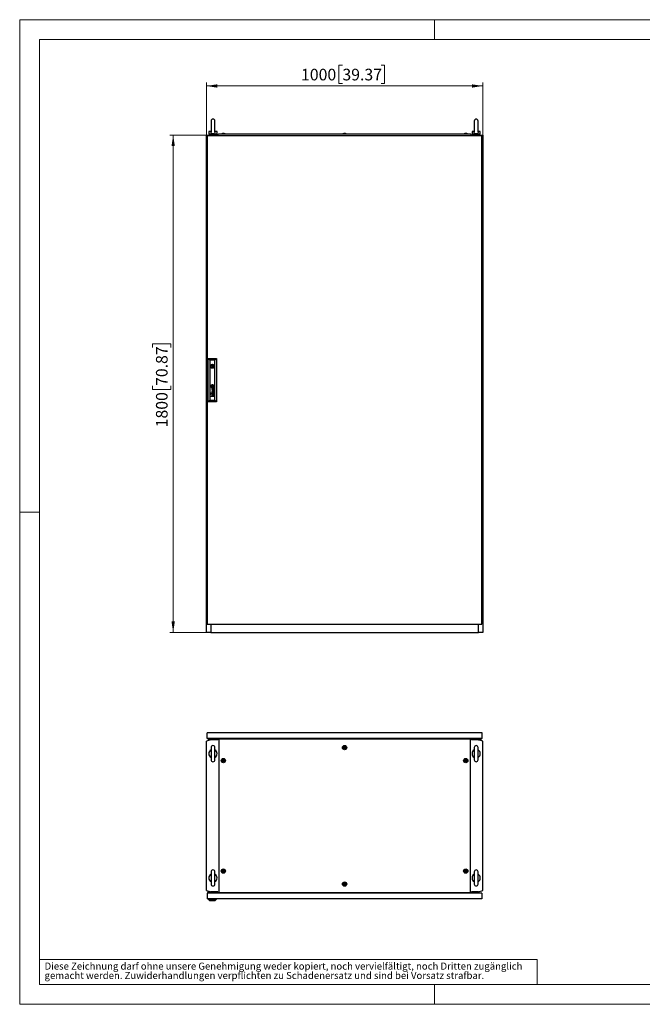
# Model space of a CAD drawing. Units: millimetres. Extents: x 0 to 420, y 0 to 297.
# Drawn here: x 0 to 188, y 0 to 297 of the extents above; entities that cross this region are included whole.
import ezdxf

# ---------------------------------------------------------------- set-up
doc = ezdxf.new("R2010")
doc.units = ezdxf.units.MM
doc.styles.add('SLDTEXTSTYLE0', font='GOTHIC.TTF', dxfattribs={"width": 0.913})
doc.dimstyles.new('SLDDIMSTYLE0', dxfattribs={"dimtxt": 3.5, "dimasz": 3.302, "dimexe": 0, "dimexo": 0.0625, "dimgap": 0.875, "dimtad": 1, "dimlfac": 12, "dimrnd": 1e-09, "dimzin": 12, "dimdsep": 46, "dimtxsty": 'SLDTEXTSTYLE0', "dimsah": 1, "dimcen": 0.09, "dimadec": 0, "dimazin": 3, "dimtfac": 1, "dimtofl": 0, "dimtmove": 0, "dimatfit": 3, "dimfxl": 1, "dimfrac": 2, "dimtolj": 1, "dimtzin": 12, "dimarcsym": 0})

# ---------------------------------------------------------------- blocks, each defined once
blk = doc.blocks.new('SW_NOTE_0_2')
at = {"color": 0, "linetype": 'Continuous', "lineweight": 0, "attachment_point": 1, "style": 'SLDTEXTSTYLE0'}
for s, insert, char_height in [('gemacht werden. Zuwiderhandlungen verpflichten zu Schadenersatz und sind bei Vorsatz strafbar.', (0, -0.12), 2.1167), ('Diese Zeichnung darf ohne unsere Genehmigung weder kopiert, noch vervielfältigt, noch Dritten zugänglich', (0, 2.7), 2.11667)]:
    blk.add_mtext(s, dxfattribs=dict(at, insert=insert, char_height=char_height))
blk = doc.blocks.new('_D')
at = {"color": 7, "linetype": 'Continuous', "lineweight": 0}
for p, q in [((56.26, 262.17), (45.26, 262.17)), ((46.26, 112.17), (46.26, 262.17)), ((40, 198.16), (40, 199.23)), ((40, 199.23), (45.55, 199.23)), ((45.55, 199.23), (45.55, 198.16)), ((40, 186.53), (40, 185.46)), ((40, 185.46), (45.55, 185.46)), ((45.55, 185.46), (45.55, 186.53)), ((56.26, 112.17), (45.26, 112.17))]:
    blk.add_line(p, q, dxfattribs=at)
at = {"color": 7, "linetype": 'Continuous', "lineweight": 18}
for points in [[(46.26, 262.17), (45.76, 258.87), (46.77, 258.87)], [(46.26, 112.17), (46.77, 115.48), (45.76, 115.48)]]:
    blk.add_solid(points, dxfattribs=at)
at = {"color": 7, "linetype": 'Continuous', "lineweight": 18, "char_height": 3.5, "attachment_point": 1, "rotation": 90, "style": 'SLDTEXTSTYLE0'}
for s, insert in [('70.87', (41.08, 186.53)), ('1800', (41.08, 174.05))]:
    blk.add_mtext(s, dxfattribs=dict(at, insert=insert))
blk = doc.blocks.new('_D_1')
at = {"color": 7, "linetype": 'Continuous', "lineweight": 0}
for p, q in [((97.28, 283.27), (96.22, 283.27)), ((96.22, 283.27), (96.22, 277.72)), ((108.92, 283.27), (109.99, 283.27)), ((109.99, 283.27), (109.99, 277.72)), ((56.26, 262.17), (56.26, 278.01)), ((56.26, 277.01), (139.6, 277.01)), ((96.22, 277.72), (97.28, 277.72)), ((109.99, 277.72), (108.92, 277.72)), ((139.6, 262.17), (139.6, 278.01))]:
    blk.add_line(p, q, dxfattribs=at)
at = {"color": 7, "linetype": 'Continuous', "lineweight": 18}
for points in [[(56.26, 277.01), (59.57, 276.5), (59.57, 277.51)], [(139.6, 277.01), (136.3, 277.51), (136.3, 276.5)]]:
    blk.add_solid(points, dxfattribs=at)
at = {"color": 7, "linetype": 'Continuous', "lineweight": 18, "char_height": 3.5, "attachment_point": 1, "style": 'SLDTEXTSTYLE0'}
for s, insert in [('1000', (84.81, 282.19)), ('39.37', (97.28, 282.19))]:
    blk.add_mtext(s, dxfattribs=dict(at, insert=insert))

msp = doc.modelspace()

# ---------------------------------------------------------------- linework, layer by layer
at = {"color": 7, "linetype": 'Continuous', "lineweight": 18}
for p, q in [((0, 0), (0, 297)), ((0, 297), (420, 297)), ((125, 291), (125, 297)), ((6, 291), (414, 291)), ((6, 291), (6, 6)), ((6, 148.5), (0, 148.5)), ((6, 13.5), (156, 13.5)), ((156, 13.5), (156, 6)), ((6, 6), (414, 6)), ((125, 0), (125, 6)), ((0, 0), (420, 0))]:
    msp.add_line(p, q, dxfattribs=at)
at = {"color": 7, "linetype": 'Continuous', "lineweight": 25}
for p, q in [((57.68085, 266.42247), (57.68085, 263.13305)), ((58.84752, 263.13572), (58.84752, 266.42247)), ((137.01418, 266.42247), (137.01418, 263.13305)), ((138.18085, 263.13572), (138.18085, 266.42247)), ((56.26418, 112.1733), (56.26418, 262.1733)), ((56.26418, 262.1733), (57.59752, 262.1733)), ((139.34752, 261.9233), (56.51418, 261.9233)), ((56.51418, 261.9233), (56.51418, 114.6733)), ((57.01418, 263.25663), (57.01418, 262.4233)), ((57.68909, 263.25663), (57.01418, 263.25663)), ((59.51418, 262.4233), (57.01418, 262.4233)), ((57.26418, 262.4233), (57.26418, 262.1733)), ((57.59752, 262.1733), (57.59752, 261.9233)), ((59.68248, 262.1733), (57.59752, 262.1733)), ((59.51418, 263.25663), (58.83928, 263.25663)), ((59.26418, 262.1733), (59.26418, 262.4233)), ((59.51418, 262.4233), (59.51418, 263.25663)), ((59.99714, 262.5483), (59.64752, 262.13163)), ((59.64752, 262.1108), (59.64752, 262.13163)), ((59.64752, 262.1108), (59.72252, 262.1108)), ((59.72252, 262.1108), (59.72252, 261.9233)), ((59.99714, 262.5483), (135.86456, 262.5483)), ((61.12251, 262.63163), (60.88918, 262.5483)), ((61.65585, 262.63163), (61.12251, 262.63163)), ((61.88918, 262.5483), (61.65585, 262.63163)), ((97.66418, 262.63163), (97.43085, 262.5483)), ((98.19751, 262.63163), (97.66418, 262.63163)), ((98.43085, 262.5483), (98.19751, 262.63163)), ((134.20585, 262.63163), (133.97252, 262.5483)), ((134.73918, 262.63163), (134.20585, 262.63163)), ((134.97252, 262.5483), (134.73918, 262.63163)), ((134.73918, 262.63163), (134.73918, 262.63163)), ((136.21418, 262.13163), (135.86456, 262.5483)), ((136.13918, 262.1108), (136.21418, 262.1108)), ((136.13918, 261.9233), (136.13918, 262.1108)), ((138.26418, 262.1733), (136.17922, 262.1733)), ((136.21418, 262.1108), (136.21418, 262.13163)), ((136.34752, 263.25663), (136.34752, 262.4233)), ((137.02242, 263.25663), (136.34752, 263.25663)), ((138.84752, 262.4233), (136.34752, 262.4233)), ((136.59752, 262.4233), (136.59752, 262.1733)), ((138.84752, 263.25663), (138.17261, 263.25663)), ((138.26418, 261.9233), (138.26418, 262.1733)), ((138.26418, 262.1733), (139.59752, 262.1733)), ((138.59752, 262.1733), (138.59752, 262.4233)), ((138.84752, 262.4233), (138.84752, 263.25663)), ((139.34752, 114.6733), (139.34752, 261.9233)), ((139.59752, 262.1733), (139.59752, 112.1733)), ((56.81418, 181.75663), (56.81418, 194.83997)), ((56.81418, 194.83997), (57.31437, 194.33978)), ((56.81418, 194.83997), (59.34752, 194.83997)), ((57.31437, 194.33978), (57.31437, 182.25682)), ((58.84733, 194.33978), (57.31437, 194.33978)), ((58.84733, 194.33978), (59.34752, 194.83997)), ((58.84733, 182.25682), (58.84733, 194.33978)), ((59.34752, 194.83997), (59.34752, 181.75663)), ((57.68337, 192.58997), (57.48975, 192.58997)), ((57.48975, 192.33997), (57.68337, 192.33997)), ((58.67194, 192.58997), (58.47832, 192.58997)), ((58.47832, 192.33997), (58.67194, 192.33997)), ((57.74571, 184.33494), (57.65082, 184.33494)), ((57.65082, 184.33494), (57.65082, 184.24241)), ((57.65082, 184.24241), (57.74571, 184.24241)), ((57.74571, 184.14987), (57.65082, 184.14987)), ((57.65082, 184.14987), (57.65082, 184.05734)), ((57.74571, 184.24241), (57.74571, 184.33494)), ((57.74571, 184.05734), (57.74571, 184.14987)), ((58.53592, 185.11219), (57.95144, 185.29379)), ((57.95144, 185.29379), (57.95144, 185.22943)), ((57.95144, 185.22943), (58.44576, 185.08299)), ((58.44576, 185.08299), (57.95144, 184.94002)), ((57.95144, 184.94002), (57.95144, 184.86862)), ((57.95144, 184.86862), (58.44625, 184.71184)), ((58.44625, 184.71184), (57.95144, 184.5733)), ((57.95144, 184.49496), (58.53592, 184.66947)), ((57.95144, 184.5733), (57.95144, 184.49496)), ((57.95472, 186.5501), (57.95472, 186.29687)), ((58.20697, 186.5501), (57.95472, 186.5501)), ((58.20697, 186.29687), (57.95472, 186.29687)), ((58.04205, 184.90033), (58.53592, 185.03845)), ((58.53592, 184.74211), (58.04205, 184.90033)), ((58.25821, 185.78334), (58.12127, 185.78334)), ((58.18452, 185.71541), (58.12947, 185.71541)), ((58.18452, 184.31972), (58.12947, 184.31972)), ((58.13111, 184.38765), (58.25821, 184.38765)), ((58.13768, 185.44715), (58.13768, 185.37695)), ((58.19675, 185.60834), (58.18452, 185.71541)), ((58.19674, 184.21265), (58.18452, 184.31972)), ((58.20697, 186.5501), (58.20697, 186.29687)), ((58.2353, 185.69867), (58.23373, 185.71541)), ((58.23373, 185.71541), (58.33914, 185.71541)), ((58.23387, 184.31972), (58.33914, 184.31972)), ((58.24159, 185.64426), (58.2353, 185.69867)), ((58.24662, 184.21265), (58.2394, 184.26593)), ((58.24661, 185.60834), (58.24159, 185.64426)), ((58.40545, 185.77984), (58.25821, 185.78334)), ((58.25821, 184.38765), (58.25843, 184.38765)), ((58.25843, 184.38765), (58.40592, 184.38415)), ((58.40592, 184.38415), (58.45932, 184.38537)), ((58.40732, 185.77986), (58.46648, 185.78134)), ((58.47027, 184.31968), (58.4885, 184.31904)), ((58.53592, 185.80911), (58.52069, 185.80911)), ((58.53592, 184.41342), (58.52069, 184.41342)), ((58.53592, 185.80911), (58.53592, 185.76109)), ((58.53592, 185.03845), (58.53592, 185.11219)), ((58.53592, 184.66947), (58.53592, 184.74211)), ((58.53592, 184.3654), (58.53592, 184.41342)), ((56.81418, 181.75663), (57.31437, 182.25682)), ((59.34752, 181.75663), (56.81418, 181.75663)), ((57.31437, 182.25682), (58.84733, 182.25682)), ((57.65082, 184.05734), (57.74571, 184.05734)), ((57.65082, 183.45674), (58.01585, 183.45674)), ((57.65082, 183.38764), (57.65082, 183.45674)), ((58.53592, 183.38764), (57.65082, 183.38764)), ((58.13768, 184.05148), (58.13768, 183.98126)), ((58.53592, 183.82218), (58.13942, 183.82218)), ((58.13942, 183.75206), (58.53592, 183.75206)), ((58.14336, 183.45674), (58.53592, 183.45674)), ((58.53592, 183.75206), (58.53592, 183.82218)), ((58.53592, 183.38764), (58.53592, 183.45674)), ((58.84733, 182.25682), (59.34752, 181.75663)), ((56.51418, 114.6733), (139.34752, 114.6733)), ((57.59752, 114.6733), (57.59752, 112.1733)), ((138.26418, 112.1733), (138.26418, 114.6733)), ((57.59752, 112.1733), (56.26418, 112.1733)), ((57.59752, 112.1733), (138.26418, 112.1733)), ((139.59752, 112.1733), (138.26418, 112.1733)), ((139.38918, 81.85454), (56.47252, 81.85454)), ((56.47252, 80.1462), (56.47252, 81.85454)), ((57.99752, 81.93787), (57.76419, 81.85454)), ((58.53085, 81.93787), (57.99752, 81.93787)), ((58.76419, 81.85454), (58.53085, 81.93787)), ((97.66419, 81.93787), (97.43085, 81.85454)), ((98.19752, 81.93787), (97.66419, 81.93787)), ((98.43085, 81.85454), (98.19752, 81.93787)), ((137.33085, 81.93787), (137.09752, 81.85454)), ((137.86418, 81.93787), (137.33085, 81.93787)), ((138.09752, 81.85454), (137.86418, 81.93787)), ((139.38918, 80.1462), (139.38918, 81.85454)), ((57.59752, 79.7712), (56.26418, 79.33798)), ((56.26418, 34.3711), (56.26418, 79.33798)), ((139.38918, 80.1462), (56.47252, 80.1462)), ((56.80585, 80.1462), (56.80585, 79.7712)), ((57.59752, 79.7712), (56.80585, 79.7712)), ((56.97252, 80.1462), (56.97252, 79.93787)), ((57.84752, 79.93787), (56.97252, 79.93787)), ((59.68248, 79.7712), (57.59752, 79.7712)), ((57.68085, 77.43704), (57.68085, 73.77204)), ((57.84752, 80.1462), (57.84752, 79.93787)), ((57.84752, 79.93787), (57.84752, 79.7712)), ((57.84752, 79.93787), (58.68085, 79.93787)), ((58.68085, 79.93787), (58.68085, 80.1462)), ((59.38918, 79.93787), (58.68085, 79.93787)), ((58.68085, 79.7712), (58.68085, 79.93787)), ((58.84752, 73.77204), (58.84752, 77.43704)), ((59.38918, 79.93787), (59.38918, 79.7712)), ((59.43085, 80.1462), (59.43085, 79.7712)), ((59.64752, 79.7712), (59.64752, 79.97954)), ((59.64752, 79.97954), (59.99714, 79.97954)), ((135.86456, 79.97954), (59.99714, 79.97954)), ((59.99714, 79.97954), (59.99714, 33.72954)), ((95.84752, 80.1462), (95.84752, 79.97954)), ((100.01418, 79.97954), (100.01418, 80.1462)), ((135.86456, 33.72954), (135.86456, 79.97954)), ((135.86456, 79.97954), (136.21418, 79.97954)), ((138.26418, 79.7712), (136.17922, 79.7712)), ((136.21418, 79.97954), (136.21418, 79.7712)), ((136.43085, 80.1462), (136.43085, 79.7712)), ((136.47251, 79.93787), (137.18085, 79.93787)), ((136.47251, 79.93787), (136.47251, 79.7712)), ((137.01418, 77.43704), (137.01418, 73.77204)), ((137.18085, 80.1462), (137.18085, 79.93787)), ((137.18085, 79.7712), (137.18085, 79.93787)), ((138.01418, 79.93787), (137.18085, 79.93787)), ((138.01418, 79.93787), (138.01418, 80.1462)), ((138.01418, 79.93787), (138.01418, 79.7712)), ((138.01418, 79.93787), (138.88918, 79.93787)), ((138.18085, 73.77204), (138.18085, 77.43704)), ((138.26418, 79.7712), (139.05585, 79.7712)), ((139.59752, 79.33798), (138.26418, 79.7712)), ((138.88918, 80.1462), (138.88918, 79.93787)), ((139.05585, 80.1462), (139.05585, 79.7712)), ((139.59752, 34.3711), (139.59752, 79.33798)), ((57.68085, 39.93704), (57.68085, 36.27204)), ((58.84752, 36.27204), (58.84752, 39.93704)), ((137.01418, 39.93704), (137.01418, 36.27204)), ((138.18085, 36.27204), (138.18085, 39.93704)), ((56.26418, 34.3711), (57.59752, 33.93787)), ((56.51418, 33.56287), (56.51418, 31.85454)), ((139.34751, 33.56287), (56.51418, 33.56287)), ((56.74752, 34.10454), (57.08457, 34.10454)), ((56.74752, 34.10454), (56.74752, 33.56287)), ((56.94752, 33.85454), (56.94752, 33.56287)), ((56.94752, 33.85454), (57.09335, 33.85454)), ((57.09335, 33.9212), (59.26835, 33.9212)), ((57.09335, 33.58787), (57.09335, 33.9212)), ((57.09335, 33.58787), (57.45168, 33.58787)), ((57.09335, 33.56287), (57.09335, 33.58787)), ((57.45168, 33.7712), (57.45168, 33.56287)), ((58.41002, 33.7712), (57.45168, 33.7712)), ((59.68248, 33.93787), (57.59752, 33.93787)), ((57.93085, 33.92478), (57.92727, 33.9212)), ((57.93085, 33.93787), (57.93085, 33.92478)), ((57.93085, 33.92478), (57.97287, 33.92478)), ((57.97418, 33.93787), (57.97252, 33.9212)), ((58.38918, 33.9212), (58.38752, 33.93787)), ((58.38882, 33.92478), (58.43085, 33.92478)), ((58.41002, 33.56287), (58.41002, 33.7712)), ((58.41002, 33.58787), (59.26835, 33.58787)), ((58.41002, 33.57954), (58.61002, 33.57954)), ((58.43085, 33.92478), (58.43085, 33.93787)), ((58.43443, 33.9212), (58.43085, 33.92478)), ((58.61002, 33.56287), (58.61002, 33.58787)), ((59.26835, 33.58787), (59.26835, 33.9212)), ((59.26835, 33.56287), (59.26835, 33.58787)), ((59.41418, 33.93787), (59.41418, 33.56287)), ((59.43085, 33.56287), (59.43085, 33.93787)), ((59.64752, 33.72954), (59.64752, 33.93787)), ((59.99714, 33.72954), (59.64752, 33.72954)), ((59.99714, 33.72954), (135.86456, 33.72954)), ((136.21418, 33.72954), (135.86456, 33.72954)), ((138.26418, 33.93787), (136.17922, 33.93787)), ((136.21418, 33.93787), (136.21418, 33.72954)), ((136.43085, 33.56287), (136.43085, 33.93787)), ((136.84752, 33.56287), (136.84752, 33.93787)), ((138.18085, 33.56287), (138.18085, 33.93787)), ((138.26418, 33.93787), (139.59752, 34.3711)), ((139.34751, 33.56287), (139.34751, 31.85454)), ((139.34751, 31.85454), (56.51418, 31.85454)), ((56.81418, 31.68787), (56.81418, 31.85454)), ((56.81418, 31.68787), (59.34752, 31.68787)), ((56.81418, 31.68787), (57.31437, 31.22954)), ((58.84733, 31.22954), (57.31437, 31.22954)), ((58.84733, 31.22954), (59.34752, 31.68787)), ((59.34752, 31.68787), (59.34752, 31.85454))]:
    msp.add_line(p, q, dxfattribs=at)
at = {"color": 7, "linetype": 'Continuous', "lineweight": 25, "flags": 128}
for points in [[(58.84534, 263.14692), (58.84734, 263.11067), (58.8301, 262.96073), (58.76279, 262.78844), (58.64314, 262.65059), (58.48685, 262.56219), (58.30073, 262.52368), (58.10683, 262.54192), (57.93032, 262.61792), (57.79357, 262.74631), (57.71194, 262.90935), (57.68165, 263.0907), (57.68378, 263.13818)], [(138.17867, 263.14692), (138.18067, 263.11067), (138.16343, 262.96073), (138.09612, 262.78844), (137.97647, 262.65059), (137.82019, 262.56219), (137.63406, 262.52368), (137.44016, 262.54192), (137.26365, 262.61792), (137.1269, 262.74631), (137.04527, 262.90935), (137.01498, 263.0907), (137.01711, 263.13818)], [(57.89109, 186.44217), (57.89015, 186.44928), (57.88921, 186.4564), (57.88827, 186.46351), (57.88733, 186.47062), (57.88639, 186.47773), (57.88545, 186.48484), (57.88451, 186.49195), (57.88357, 186.49906)], [(98.04752, 77.63994), (98.04007, 77.6423), (98.03102, 77.64212), (98.02057, 77.63998), (97.99143, 77.63044), (97.91295, 77.61882), (97.85078, 77.63712), (97.83737, 77.64091), (97.82575, 77.64249), (97.81622, 77.64094), (97.81056, 77.63715), (97.80614, 77.63111), (97.80267, 77.62313), (97.79268, 77.5782), (97.77541, 77.52762), (97.74024, 77.48736), (97.70632, 77.45625), (97.70115, 77.44925), (97.69813, 77.4424), (97.69767, 77.43561), (97.70148, 77.42595), (97.70951, 77.416), (97.72785, 77.39918), (97.76519, 77.3629), (97.79437, 77.28912), (97.80275, 77.25238), (97.80755, 77.24231), (97.81418, 77.2358), (97.82163, 77.23345), (97.83067, 77.23362), (97.84112, 77.23576), (97.87026, 77.2453), (97.94875, 77.25692), (98.01092, 77.23863), (98.02433, 77.23484), (98.03595, 77.23325), (98.04547, 77.2348), (98.05113, 77.23859), (98.05556, 77.24463), (98.05902, 77.25261), (98.06901, 77.29755), (98.08629, 77.34813), (98.12145, 77.38838), (98.15537, 77.4195), (98.16055, 77.42649), (98.16357, 77.43334), (98.16403, 77.44014), (98.16022, 77.44979), (98.15219, 77.45974), (98.13384, 77.47657), (98.09651, 77.51284), (98.06733, 77.58663), (98.05894, 77.62337), (98.05414, 77.63344), (98.04752, 77.63994)], [(61.50585, 73.72328), (61.4984, 73.72563), (61.48936, 73.72545), (61.47891, 73.72332), (61.44977, 73.71378), (61.37128, 73.70216), (61.30911, 73.72045), (61.2957, 73.72424), (61.28408, 73.72583), (61.27455, 73.72427), (61.2689, 73.72048), (61.26447, 73.71444), (61.261, 73.70647), (61.25102, 73.66153), (61.23374, 73.61095), (61.19857, 73.5707), (61.16465, 73.53958), (61.15948, 73.53259), (61.15646, 73.52574), (61.156, 73.51894), (61.15981, 73.50929), (61.16784, 73.49933), (61.18619, 73.48251), (61.22352, 73.44623), (61.2527, 73.37245), (61.26109, 73.33571), (61.26588, 73.32564), (61.27251, 73.31913), (61.27996, 73.31678), (61.289, 73.31696), (61.29946, 73.31909), (61.3286, 73.32863), (61.40708, 73.34025), (61.46925, 73.32196), (61.48266, 73.31817), (61.49428, 73.31658), (61.50381, 73.31814), (61.50946, 73.32193), (61.51389, 73.32797), (61.51736, 73.33594), (61.52734, 73.38088), (61.54462, 73.43146), (61.57979, 73.47171), (61.61371, 73.50283), (61.61888, 73.50982), (61.6219, 73.51667), (61.62236, 73.52347), (61.61855, 73.53312), (61.61052, 73.54308), (61.59217, 73.5599), (61.55484, 73.59618), (61.52566, 73.66996), (61.51728, 73.7067), (61.51248, 73.71677), (61.50585, 73.72328)], [(134.58918, 73.72328), (134.58174, 73.72563), (134.57269, 73.72545), (134.56224, 73.72332), (134.5331, 73.71378), (134.45461, 73.70216), (134.39244, 73.72045), (134.37903, 73.72424), (134.36741, 73.72583), (134.35788, 73.72427), (134.35223, 73.72048), (134.34781, 73.71444), (134.34433, 73.70647), (134.33435, 73.66153), (134.31708, 73.61095), (134.28191, 73.5707), (134.24798, 73.53958), (134.24281, 73.53259), (134.23979, 73.52574), (134.23934, 73.51894), (134.24314, 73.50929), (134.25117, 73.49933), (134.26952, 73.48251), (134.30685, 73.44623), (134.33603, 73.37245), (134.34442, 73.33571), (134.34922, 73.32564), (134.35585, 73.31913), (134.36329, 73.31678), (134.37233, 73.31696), (134.38279, 73.31909), (134.41193, 73.32863), (134.49042, 73.34025), (134.55259, 73.32196), (134.56599, 73.31817), (134.57762, 73.31658), (134.58714, 73.31814), (134.5928, 73.32193), (134.59722, 73.32797), (134.60069, 73.33594), (134.61068, 73.38088), (134.62795, 73.43146), (134.66312, 73.47171), (134.69705, 73.50283), (134.70222, 73.50982), (134.70524, 73.51667), (134.70569, 73.52347), (134.70188, 73.53312), (134.69386, 73.54308), (134.67551, 73.5599), (134.63818, 73.59618), (134.60899, 73.66996), (134.60061, 73.7067), (134.59581, 73.71677), (134.58918, 73.72328)], [(61.50585, 40.38995), (61.4984, 40.39229), (61.48936, 40.39212), (61.47891, 40.38998), (61.44977, 40.38044), (61.37128, 40.36883), (61.30911, 40.38712), (61.2957, 40.39091), (61.28408, 40.39249), (61.27455, 40.39094), (61.2689, 40.38715), (61.26447, 40.38111), (61.261, 40.37313), (61.25102, 40.3282), (61.23374, 40.27762), (61.19857, 40.23736), (61.16465, 40.20625), (61.15948, 40.19925), (61.15646, 40.1924), (61.156, 40.18561), (61.15981, 40.17595), (61.16784, 40.166), (61.18619, 40.14918), (61.22352, 40.1129), (61.2527, 40.03912), (61.26109, 40.00238), (61.26588, 39.99231), (61.27251, 39.9858), (61.27996, 39.98345), (61.289, 39.98363), (61.29946, 39.98576), (61.3286, 39.9953), (61.40708, 40.00692), (61.46925, 39.98863), (61.48266, 39.98484), (61.49428, 39.98325), (61.50381, 39.9848), (61.50946, 39.98859), (61.51389, 39.99463), (61.51736, 40.00261), (61.52734, 40.04755), (61.54462, 40.09813), (61.57979, 40.13838), (61.61371, 40.1695), (61.61888, 40.17649), (61.6219, 40.18334), (61.62236, 40.19014), (61.61855, 40.19979), (61.61052, 40.20975), (61.59217, 40.22657), (61.55484, 40.26284), (61.52566, 40.33663), (61.51728, 40.37337), (61.51248, 40.38344), (61.50585, 40.38995)], [(134.58918, 40.38994), (134.58174, 40.39229), (134.5727, 40.39212), (134.56224, 40.38998), (134.5331, 40.38044), (134.45461, 40.36882), (134.39245, 40.38711), (134.37903, 40.39091), (134.36741, 40.39249), (134.35788, 40.39094), (134.35223, 40.38715), (134.34781, 40.38111), (134.34434, 40.37313), (134.33435, 40.32819), (134.31708, 40.27762), (134.28191, 40.23736), (134.24799, 40.20625), (134.24281, 40.19925), (134.23979, 40.1924), (134.23934, 40.18561), (134.24315, 40.17595), (134.25117, 40.166), (134.26952, 40.14918), (134.30685, 40.1129), (134.33603, 40.03912), (134.34442, 40.00238), (134.34922, 39.9923), (134.35585, 39.9858), (134.36329, 39.98345), (134.37234, 39.98362), (134.38279, 39.98576), (134.41193, 39.9953), (134.49042, 40.00692), (134.55259, 39.98863), (134.56599, 39.98483), (134.57762, 39.98325), (134.58714, 39.9848), (134.5928, 39.98859), (134.59722, 39.99463), (134.60069, 40.00261), (134.61068, 40.04755), (134.62796, 40.09813), (134.66312, 40.13838), (134.69705, 40.1695), (134.70222, 40.17649), (134.70524, 40.18334), (134.70569, 40.19013), (134.70189, 40.19979), (134.69386, 40.20974), (134.67551, 40.22657), (134.63818, 40.26284), (134.60899, 40.33662), (134.60061, 40.37337), (134.59581, 40.38344), (134.58918, 40.38994)], [(98.04752, 36.47328), (98.04007, 36.47563), (98.03102, 36.47545), (98.02057, 36.47332), (97.99143, 36.46378), (97.91295, 36.45216), (97.85078, 36.47045), (97.83737, 36.47424), (97.82575, 36.47583), (97.81622, 36.47427), (97.81056, 36.47048), (97.80614, 36.46444), (97.80267, 36.45647), (97.79268, 36.41153), (97.77541, 36.36095), (97.74024, 36.3207), (97.70632, 36.28958), (97.70115, 36.28258), (97.69813, 36.27573), (97.69767, 36.26894), (97.70148, 36.25928), (97.70951, 36.24933), (97.72785, 36.23251), (97.76519, 36.19623), (97.79437, 36.12245), (97.80275, 36.08571), (97.80755, 36.07564), (97.81418, 36.06913), (97.82163, 36.06678), (97.83067, 36.06696), (97.84112, 36.06909), (97.87026, 36.07863), (97.94875, 36.09025), (98.01092, 36.07196), (98.02433, 36.06817), (98.03595, 36.06659), (98.04547, 36.06814), (98.05113, 36.07193), (98.05556, 36.07797), (98.05902, 36.08594), (98.06901, 36.13088), (98.08629, 36.18146), (98.12145, 36.22171), (98.15537, 36.25283), (98.16055, 36.25982), (98.16357, 36.26667), (98.16403, 36.27347), (98.16022, 36.28313), (98.15219, 36.29308), (98.13384, 36.3099), (98.09651, 36.34618), (98.06733, 36.41996), (98.05894, 36.4567), (98.05414, 36.46677), (98.04752, 36.47328)]]:
    msp.add_lwpolyline(points, dxfattribs=at)
at = {"color": 7, "linetype": 'Continuous', "lineweight": 25}
for centre, radius in [((58.08085, 192.46497), 0.60417), ((58.08085, 192.46497), 0.125), ((58.08085, 186.42348), 0.50625), ((97.93085, 77.43787), 0.64092), ((97.93085, 77.43787), 0.518), ((97.93085, 77.43787), 0.5), ((97.93085, 77.43787), 0.26667), ((61.38918, 73.5212), 0.64092), ((61.38918, 73.52121), 0.5), ((61.38918, 73.52121), 0.26667), ((134.47252, 73.5212), 0.64092), ((134.47251, 73.52121), 0.5), ((134.47251, 73.52121), 0.26667), ((61.38918, 40.18787), 0.64092), ((61.38918, 40.18787), 0.518), ((61.38918, 40.18787), 0.5), ((61.38918, 40.18787), 0.26667), ((134.47252, 40.18787), 0.64092), ((134.47252, 40.18787), 0.518), ((134.47252, 40.18787), 0.5), ((134.47252, 40.18787), 0.26667), ((97.93085, 36.2712), 0.64092), ((97.93085, 36.27121), 0.5), ((97.93085, 36.27121), 0.26667)]:
    msp.add_circle(centre, radius, dxfattribs=at)
for centre, radius, start, end in [((58.26418, 266.42247), 0.58333, 0, 180), ((137.59752, 266.42247), 0.58333, 0, 180), ((58.08085, 192.46497), 0.41667, 17.4576031, 162.5423969), ((58.08085, 192.46497), 0.41667, 197.4576031, 342.5423969), ((57.95919, 186.45218), 0.32342, 156.7138916, 181.7736633), ((58.22577, 186.46044), 0.59013, 181.7736633, 185.4223312), ((58.11989, 186.45039), 0.48378, 185.4223312, 202.1912722), ((58.089, 186.39631), 0.46475, 138.5716232, 156.7138916), ((58.14993, 186.46264), 0.51622, 202.1912722, 216.6391484), ((58.00037, 186.4664), 0.30329, 174.4994766, 184.5814012), ((58.1341, 186.47711), 0.43745, 184.5814012, 189.5321019), ((57.86889, 186.47906), 0.1712, 163.1291148, 174.4994766), ((58.20864, 186.48963), 0.51303, 189.5321019, 214.8246913), ((57.99997, 186.43931), 0.30818, 150.3248301, 163.1291148), ((58.01374, 186.43146), 0.32403, 127.6465952, 150.3248301), ((58.12004, 186.44041), 0.47897, 216.6391484, 239.5054911), ((58.0921, 186.39358), 0.46888, 114.8237199, 138.5716232), ((57.99253, 186.48806), 0.23452, 177.1960729, 191.2838915), ((57.87179, 186.49398), 0.11363, 164.2317354, 177.1960729), ((57.91211, 186.48259), 0.15552, 154.5514112, 164.2317354), ((58.75109, 186.63941), 1.00802, 191.2838915, 193.4662136), ((58.61968, 186.60795), 0.8729, 193.4662136, 198.2479899), ((57.91907, 186.47928), 0.16323, 144.9109081, 154.5514112), ((57.99498, 186.42595), 0.256, 135.0719391, 144.9109081), ((58.17101, 186.46346), 0.4672, 214.8246913, 235.283954), ((58.16106, 186.45674), 0.39, 198.2479899, 208.4243426), ((58.04026, 186.38078), 0.31995, 129.4871839, 135.0719391), ((58.3246, 186.02849), 0.83296, 121.0262561, 127.6465952), ((58.51747, 186.64964), 0.79526, 208.4243426, 215.6924523), ((57.89659, 186.51245), 0.07748, 167.5969962, 187.4741484), ((61.28679, 186.95722), 3.49673, 187.4741484, 188.4701113), ((57.87067, 186.51815), 0.05094, 147.2207501, 167.5969962), ((57.96549, 186.45709), 0.16372, 140.2306817, 147.2207501), ((58.22381, 186.50109), 0.39997, 188.4701113, 193.948523), ((58.40508, 186.54611), 0.58675, 193.948523, 200.1521215), ((58.10189, 186.30598), 0.41688, 125.0195409, 129.4871839), ((57.91715, 186.49732), 0.10083, 127.5187993, 140.2306817), ((60.62368, 187.36029), 2.95002, 200.1521215, 201.3428281), ((58.15513, 186.1874), 0.49158, 123.110067, 127.5187993), ((58.13652, 186.25656), 0.47723, 118.9396312, 125.0195409), ((58.05012, 186.31391), 0.21982, 215.6924523, 231.7781691), ((58.19213, 186.41018), 0.33944, 201.3428281, 215.5340213), ((58.05793, 186.33494), 0.35656, 239.5054911, 273.3261477), ((57.90102, 186.53781), 0.02053, 156.8067974, 181.7154084), ((58.25865, 186.54852), 0.37832, 181.7154084, 187.5121501), ((57.894, 186.54082), 0.0129, 134.0485782, 156.8067974), ((57.94225, 186.49094), 0.08229, 113.9057659, 134.0485782), ((57.99999, 186.42529), 0.20757, 115.4528713, 123.110067), ((58.89064, 186.57442), 1.00826, 187.5368988, 189.692332), ((58.1293, 186.31316), 0.55749, 97.0312396, 114.8237199), ((58.11616, 186.37503), 0.42857, 102.9616222, 121.0262561), ((58.81031, 186.5607), 0.92677, 189.692332, 197.9742115), ((58.0317, 186.26238), 0.22257, 235.283954, 266.301791), ((58.20744, 186.1283), 0.62378, 112.5842305, 118.9396312), ((58.09272, 186.15146), 0.45362, 111.4260126, 113.9057659), ((58.45931, 185.46026), 1.27633, 112.7815525, 115.4528713), ((58.04252, 186.30426), 0.20753, 231.7781691, 257.729929), ((58.08158, 186.33122), 0.20359, 215.5340213, 228.429227), ((58.01174, 186.35782), 0.23194, 105.8667302, 111.4260126), ((58.08669, 186.32594), 0.16603, 197.9742115, 213.0511678), ((58.13181, 184.20847), 0.19344, 174.5876282, 183.2174751), ((58.22454, 185.60291), 0.28614, 167.6286973, 185.5249881), ((58.42442, 184.22492), 0.48651, 183.2174751, 188.7439554), ((59.54987, 184.07412), 1.61785, 173.8410834, 174.5876282), ((58.25077, 185.60545), 0.3125, 185.5249881, 204.1819214), ((58.09803, 184.23079), 0.15757, 166.1413884, 173.8410834), ((58.17482, 184.18653), 0.23397, 188.7439554, 214.5075195), ((58.15405, 185.61837), 0.21398, 152.6152231, 167.6286973), ((58.5653, 184.11551), 0.63885, 164.2668374, 166.1413884), ((57.99146, 186.22961), 0.06777, 228.429227, 267.1087053), ((57.9785, 186.25555), 0.03695, 213.0511678, 234.391665), ((58.50687, 184.61585), 2.04291, 104.8063217, 105.8667302), ((58.07773, 184.25286), 0.13231, 153.2742901, 164.2668374), ((57.96448, 186.23596), 0.01286, 234.391665, 271.5954556), ((58.12348, 184.22982), 0.18353, 144.2503393, 153.2742901), ((58.05934, 185.66743), 0.10732, 118.7389483, 152.6152231), ((57.95418, 186.60569), 0.38273, 271.5954556, 274.3269574), ((58.12337, 186.26016), 0.40875, 106.2964661, 112.7815525), ((58.1194, 185.54646), 0.1685, 204.1819214, 233.9124087), ((58.18493, 186.18242), 0.56518, 100.4064364, 112.5842305), ((58.04127, 184.289), 0.08224, 127.4906287, 144.2503393), ((57.92077, 187.0473), 0.8256, 274.3269574, 279.4897224), ((58.14523, 185.98397), 0.6278, 99.8174394, 104.8063217), ((57.99142, 186.22887), 0.06703, 267.1087053, 274.4488168), ((58.11113, 184.19794), 0.19701, 120.1871132, 127.4906287), ((58.24605, 184.19829), 0.2501, 178.7541632, 192.7730304), ((58.19404, 184.19942), 0.19807, 164.5754461, 178.7541632), ((58.30292, 185.59315), 0.30669, 174.8134548, 186.0278497), ((57.9457, 186.81647), 0.65641, 274.4488168, 278.3846744), ((58.11953, 185.6098), 0.12254, 151.1284885, 174.8134548), ((58.14643, 185.57662), 0.14932, 186.0278497, 209.3997882), ((58.0159, 186.18188), 0.0823, 257.729929, 273.2076353), ((58.11815, 184.1693), 0.11896, 192.7730304, 226.5573918), ((58.08771, 184.22876), 0.08777, 140.5187678, 164.5754461), ((58.08311, 185.62407), 0.15677, 97.5189214, 118.7389483), ((58.95591, 183.41242), 3.3757, 105.2726912, 106.2964661), ((58.05335, 184.29726), 0.08211, 106.5516128, 120.1871132), ((58.07955, 185.63184), 0.07689, 122.164223, 151.1284885), ((58.10051, 185.55075), 0.09662, 209.3997882, 232.7285676), ((58.03891, 186.37396), 0.33439, 266.301791, 281.4555969), ((58.08452, 184.23139), 0.08364, 106.8122186, 140.5187678), ((58.16921, 186.14455), 0.66508, 95.1172, 102.9616222), ((58.11841, 185.54509), 0.1668, 233.9124087, 250.1772266), ((57.99985, 186.46839), 0.36926, 273.2076353, 282.9242447), ((58.23138, 183.69821), 0.70705, 104.9899899, 106.5516128), ((61.21381, 168.25097), 18.62435, 99.6094389, 99.8174394), ((58.09158, 185.61271), 0.09949, 104.8626792, 122.164223), ((57.97775, 186.59901), 0.4366, 278.3846744, 283.6778159), ((58.11261, 185.56665), 0.1166, 232.7285676, 253.0250417), ((58.07602, 184.27844), 0.10639, 94.699821, 104.9899899), ((57.27745, 190.89585), 4.72755, 279.4897224, 280.4771885), ((58.1107, 184.14475), 0.17415, 95.012026, 106.8122186), ((58.1032, 186.52483), 0.34421, 72.2867717, 97.0312396), ((58.12759, 185.57056), 0.19388, 250.1772266, 272.9849893), ((58.12127, 185.335), 0.44834, 90, 97.5189214), ((58.11, 185.54331), 0.17129, 92.8924485, 104.8626792), ((58.18628, 186.23099), 0.45394, 96.8143106, 105.2726912), ((58.42858, 179.99005), 4.40924, 94.2785461, 94.699821), ((58.1267, 185.61281), 0.16487, 253.0250417, 263.7168241), ((58.04973, 186.47602), 0.49788, 273.3261477, 300.8059069), ((57.79572, 187.34701), 1.20643, 283.6778159, 287.9579208), ((57.89287, 186.93458), 0.84757, 282.9242447, 289.6420866), ((58.28025, 185.66342), 1.09285, 98.2491195, 100.4064364), ((58.12947, 183.93069), 0.38903, 90, 95.012026), ((58.12134, 184.09667), 0.29114, 88.0775501, 94.2785461), ((58.15192, 184.71368), 1.00198, 91.2837842, 92.8924485), ((58.23729, 185.83163), 0.7935, 93.716678, 99.6094389), ((57.9889, 186.62074), 0.58618, 281.4555969, 296.3705213), ((58.14166, 185.74865), 0.30153, 263.7168241, 269.2442027), ((58.1282, 186.60247), 0.20532, 71.2354051, 95.1172), ((58.14535, 186.59391), 0.15264, 78.4389306, 98.2491195), ((58.19631, 186.14706), 0.53846, 92.409971, 96.8143106), ((58.01903, 186.88574), 0.64944, 280.4771885, 287.4131482), ((58.00119, 186.71305), 0.54001, 287.9579208, 299.0401963), ((58.1756, 186.63908), 0.04601, 59.4641295, 92.409971), ((58.15074, 186.62026), 0.12574, 60.4353449, 78.4389306), ((58.0125, 186.59939), 0.49167, 289.6420866, 303.6872951), ((58.1992, 186.41793), 0.20596, 90.5649187, 93.716678), ((58.09549, 186.50619), 0.30701, 48.2576118, 71.2354051), ((59.21462, 184.3288), 1.02449, 186.5098096, 188.6255902), ((59.51732, 185.75919), 1.32915, 186.5164787, 188.1463688), ((58.19729, 186.61136), 0.01252, 49.8208008, 90.5649187), ((58.12202, 186.54823), 0.15148, 48.13311, 59.4641295), ((58.95116, 185.67815), 0.75723, 188.1463688, 192.8803739), ((59.13396, 184.31656), 0.9429, 188.6255902, 192.8124727), ((58.16794, 186.57659), 0.05802, 31.0472937, 49.8208008), ((58.08217, 186.45899), 0.41333, 46.0525671, 72.2867717), ((58.09007, 186.51331), 0.24869, 50.702515, 60.4353449), ((58.48916, 185.5725), 0.2833, 192.8803739, 202.79203), ((58.09718, 186.63656), 0.3883, 287.4131482, 293.6280577), ((58.0984, 186.53473), 0.13918, 19.9342311, 31.0472937), ((58.15294, 186.58274), 0.10515, 35.6165331, 48.13311), ((58.3912, 185.53133), 0.17704, 202.79203, 218.1865321), ((57.64426, 186.37003), 0.62227, 13.2914862, 19.9342311), ((59.07587, 184.37915), 0.84409, 184.0379538, 187.7085377), ((56.49994, 185.39858), 2.13853, 34.9402883, 35.6165331), ((58.95458, 185.7073), 0.71484, 187.9569363, 191.0045977), ((59.15733, 184.33592), 0.91902, 187.7085377, 190.0750662), ((58.07759, 186.49807), 0.26839, 34.0596813, 50.702515), ((58.03514, 186.52747), 0.48208, 296.3705213, 312.3824077), ((57.07258, 186.23498), 1.20968, 9.8622488, 13.2914862), ((58.37639, 185.51969), 0.15821, 218.1865321, 241.7631297), ((58.54811, 184.22767), 0.30025, 190.0750662, 200.6946422), ((58.22069, 186.35423), 0.08013, 293.6280577, 314.318032), ((59.27497, 185.7696), 1.04124, 191.0045977, 192.3741664), ((58.16334, 186.56073), 0.10936, 30.3817989, 34.9402883), ((57.84186, 186.37226), 0.48202, 24.7368724, 30.3817989), ((58.40821, 185.57944), 0.15386, 192.3741664, 201.4244173), ((58.13413, 186.47362), 0.26615, 299.0401963, 312.7275348), ((56.86138, 186.19826), 1.42406, 8.3342078, 9.8622488), ((58.60512, 185.65671), 0.3654, 201.4244173, 205.5086732), ((55.39942, 185.98409), 2.90161, 7.2032135, 8.3342078), ((58.37156, 185.54527), 0.10661, 205.5086732, 219.9604957), ((58.26743, 186.30637), 0.01324, 314.318032, 336.491), ((57.85747, 186.29476), 0.42401, 2.0312058, 7.2032135), ((58.2612, 186.30908), 0.02003, 336.491, 2.0312058), ((57.70905, 186.31107), 0.62825, 20.597556, 24.7368724), ((58.05126, 186.54125), 0.42179, 303.6872951, 318.6147083), ((58.39399, 185.56406), 0.13587, 219.9604957, 234.4730549), ((57.5346, 186.2455), 0.81462, 13.9708149, 20.597556), ((57.98823, 186.38598), 0.46811, 27.2805038, 48.2576118), ((57.21022, 185.9117), 1.31537, 31.8686655, 34.0596813), ((58.37343, 185.51417), 0.15194, 241.7631297, 262.7762833), ((58.04572, 186.48274), 0.50571, 300.8059069, 325.005011), ((58.23835, 186.36079), 0.11255, 312.7275348, 328.0640141), ((58.3574, 185.51281), 0.0729, 234.4730549, 251.7229549), ((57.44844, 186.22407), 0.9034, 11.5321815, 13.9708149), ((58.0082, 186.4078), 0.37575, 21.3245195, 31.8686655), ((57.88182, 186.31249), 0.46109, 2.8104331, 11.5321815), ((58.28674, 186.33063), 0.05552, 328.0640141, 346.745163), ((58.38008, 185.5815), 0.14524, 251.7229549, 264.579126), ((58.33256, 185.36153), 0.35394, 84.5479722, 88.9345797), ((58.33914, 184.07533), 0.24439, 82.6924298, 90), ((58.28061, 186.33207), 0.06182, 346.745163, 2.8104331), ((58.37974, 185.56398), 0.20214, 262.7762833, 280.0625727), ((54.46727, 185.0255), 4.17693, 20.616593, 21.3245195), ((58.0957, 186.4611), 0.39223, 312.3824077, 328.3184618), ((58.35078, 185.55251), 0.16209, 74.227202, 84.5479722), ((58.37735, 185.5527), 0.11631, 264.579126, 304.4979333), ((58.25956, 186.3577), 0.14416, 318.6147083, 345.7155337), ((58.00269, 186.37653), 0.52786, 27.3226833, 46.0525671), ((58.34725, 184.13862), 0.18057, 74.7190315, 82.6924298), ((58.05678, 186.37589), 0.34181, 11.1809413, 20.616593), ((56.81901, 186.13124), 1.60352, 9.8181841, 11.1809413), ((58.36541, 185.60429), 0.10829, 57.6862886, 74.227202), ((58.36791, 184.21422), 0.10221, 57.1860622, 74.7190315), ((58.09101, 186.35136), 0.31262, 1.6591152, 9.8181841), ((58.26469, 186.3564), 0.13886, 345.7155337, 1.6591152), ((57.88235, 186.33137), 0.58724, 10.8755278, 27.2805038), ((58.4061, 185.80682), 0.02698, 268.6373919, 272.5930742), ((58.38398, 185.54012), 0.17791, 280.0625727, 300.6937899), ((58.36511, 185.60381), 0.10886, 38.9914618, 57.6862886), ((58.3609, 184.20336), 0.11513, 36.698, 57.1860622), ((58.22394, 186.38196), 0.24154, 328.3184618, 5.395872), ((58.38646, 185.53944), 0.10022, 304.4979333, 333.0588093), ((58.32849, 185.57416), 0.15597, 27.2528087, 38.9914618), ((58.30755, 184.16359), 0.18168, 15.6656493, 36.698), ((58.06993, 186.36741), 0.39624, 5.395872, 10.8755278), ((58.45312, 184.65641), 0.27111, 271.3113353, 275.5063557), ((58.16193, 186.40139), 0.36386, 325.005011, 0.5171766), ((58.46274, 185.93089), 0.14959, 271.4353019, 280.4038642), ((58.28787, 185.55324), 0.20165, 15.8572754, 27.2528087), ((58.22924, 185.45685), 0.3535, 42.4942899, 47.0173659), ((58.48826, 185.9542), 0.23942, 265.6860547, 273.3201031), ((58.30997, 184.13949), 0.24117, 36.7773789, 48.3431702), ((58.0383, 186.39493), 0.48777, 5.5581674, 27.3226833), ((58.40184, 185.51002), 0.14292, 300.6937899, 324.8804722), ((58.35627, 185.55478), 0.13409, 333.0588093, 6.8784269), ((58.46935, 184.48803), 0.10195, 275.5063557, 285.4583106), ((58.24682, 185.54158), 0.24433, 6.8784269, 15.8572754), ((58.28048, 184.156), 0.20979, 5.2366995, 15.6656493), ((58.33304, 184.16082), 0.15701, 344.7199728, 5.2366995), ((58.49203, 184.41984), 0.10086, 267.9957789, 279.144121), ((58.48053, 185.834), 0.05109, 280.4038642, 299.7080759), ((58.33953, 185.55789), 0.20392, 33.4144414, 42.4942899), ((58.48745, 184.42259), 0.03405, 285.4583106, 315.6407106), ((58.49937, 185.76263), 0.04754, 273.3201031, 293.2942544), ((58.34294, 184.16414), 0.20001, 26.2837096, 36.7773789), ((58.49508, 185.8085), 0.02172, 299.7080759, 314.9186949), ((58.50199, 184.35794), 0.03816, 279.144121, 302.2639124), ((58.33953, 185.55789), 0.20392, 24.437573, 33.4144414), ((58.47566, 185.82797), 0.04922, 314.9186949, 324.1072603), ((58.4847, 184.42528), 0.0379, 315.6407106, 341.7664875), ((58.49451, 185.81433), 0.02596, 324.1072603, 333.5152168), ((58.40295, 185.85995), 0.12825, 333.5152168, 336.6461107), ((58.5085, 185.74143), 0.02445, 293.2942544, 333.3289057), ((58.40582, 185.50723), 0.13805, 324.8804722, 345.4670483), ((58.33303, 184.15924), 0.21106, 14.6574179, 26.2837096), ((58.5115, 184.34288), 0.02035, 302.2639124, 329.5112482), ((58.09883, 186.40082), 0.42696, 0.5171766, 5.5581674), ((58.33314, 185.55499), 0.21094, 14.6524078, 24.437573), ((58.49067, 184.35514), 0.04452, 329.5112482, 347.9523903), ((58.48922, 185.75111), 0.04603, 333.3289057, 352.2554994), ((58.45593, 184.36256), 0.08004, 347.9523903, 2.0354139), ((58.41587, 185.76109), 0.12005, 352.2554994, 0), ((58.27261, 185.53916), 0.2735, 6.6522959, 14.6524078), ((58.28311, 184.14618), 0.26267, 6.3310412, 14.6574179), ((58.33154, 185.52648), 0.21479, 345.4670483, 356.9094033), ((58.16853, 184.13347), 0.37795, 0.5317092, 6.3310412), ((58.21695, 185.53267), 0.32954, 356.9094033, 6.6522959), ((58.14838, 183.64809), 0.21135, 161.5284291, 185.0831281), ((58.27314, 183.65918), 0.3366, 185.0831281, 199.9933414), ((58.10203, 183.66357), 0.16248, 134.6174298, 161.5284291), ((58.10613, 183.59842), 0.15888, 199.9933414, 212.8926899), ((58.67764, 183.96804), 0.8395, 212.8926899, 214.9766715), ((58.11724, 184.14695), 0.1641, 214.5075195, 250.2703628), ((58.07154, 183.69447), 0.11907, 112.1395683, 134.6174298), ((58.14652, 183.59647), 0.19131, 214.9766715, 226.9206164), ((58.22289, 183.61888), 0.2316, 175.2440594, 180.3730568), ((58.17478, 183.61857), 0.18349, 180.3730568, 196.2453603), ((58.12048, 183.6274), 0.12884, 165.8963463, 175.2440594), ((58.12998, 183.62502), 0.13863, 158.1641923, 165.8963463), ((58.23015, 183.63471), 0.24117, 196.2453603, 203.3936283), ((58.11798, 183.62983), 0.1257, 146.4109948, 158.1641923), ((58.14371, 183.59731), 0.14698, 203.3936283, 214.7690667), ((58.10264, 183.64001), 0.10729, 132.5447643, 146.4109948), ((58.15515, 183.60525), 0.1609, 214.7690667, 224.7025224), ((58.11336, 183.59167), 0.23005, 103.5221608, 112.1395683), ((58.09491, 183.64844), 0.09585, 113.8285305, 132.5447643), ((58.10156, 184.15177), 0.09482, 226.5573918, 252.0505219), ((58.1096, 183.56017), 0.09682, 224.7025224, 237.1395729), ((58.12207, 183.58693), 0.1631, 99.779758, 113.8285305), ((58.16537, 183.64652), 0.19961, 237.1395729, 241.3727515), ((58.1005, 183.64517), 0.17503, 94.0144583, 103.5221608), ((58.12783, 184.17649), 0.19549, 250.2703628, 272.8881568), ((58.10821, 183.54178), 0.08029, 241.3727515, 251.1466606), ((58.13625, 184.25888), 0.20741, 252.0505219, 270.3952285), ((58.144, 183.64661), 0.19106, 251.1466606, 255.9717403), ((58.19912, 182.23991), 1.58375, 92.827696, 94.0144583), ((58.147, 183.44232), 0.30984, 91.4008911, 99.779758), ((58.12234, 183.55993), 0.10172, 255.9717403, 264.6314043), ((58.21597, 184.55627), 1.10245, 264.6314043, 265.4049366), ((58.13942, 183.44849), 0.37369, 90, 92.827696), ((58.14336, 183.65274), 0.196, 265.4049366, 270), ((58.42887, 184.15621), 0.21981, 192.8124727, 212.8012888), ((58.37254, 184.1199), 0.15279, 212.8012888, 244.2200381), ((58.415, 184.17739), 0.15796, 200.6946422, 215.1198), ((58.37741, 184.15096), 0.11201, 215.1198, 239.847933), ((58.37615, 184.12738), 0.16109, 244.2200381, 257.9224133), ((58.36606, 184.13142), 0.08942, 239.847933, 259.3738942), ((58.37962, 184.14362), 0.1777, 257.9224133, 274.4090481), ((58.3764, 184.18653), 0.14549, 259.3738942, 274.75099), ((58.37912, 184.15385), 0.1127, 274.75099, 304.6696032), ((58.37791, 184.16582), 0.19997, 274.4090481, 291.8723226), ((58.38391, 184.14692), 0.10427, 304.6696032, 344.7199728), ((58.39578, 184.12132), 0.15201, 291.8723226, 315.7766107), ((58.40624, 184.11113), 0.13741, 315.7766107, 337.6332444), ((58.38618, 184.11939), 0.1591, 337.6332444, 351.0263554), ((58.28985, 184.1346), 0.25663, 351.0263554, 0.5317092), ((58.26418, 77.43704), 0.58333, 0, 180), ((137.59752, 77.43704), 0.58333, 0, 180), ((58.26418, 75.60454), 1.25, 117.3919664, 242.6080336), ((58.26418, 75.60454), 1.25, 297.3919664, 62.6080336), ((137.59752, 75.60454), 1.25, 117.3919664, 242.6080336), ((137.59752, 75.60454), 1.25, 297.3919664, 62.6080336), ((58.26418, 73.77204), 0.58333, 180, 0), ((137.59752, 73.77204), 0.58333, 180, 0), ((58.26418, 38.10454), 1.25, 117.3919664, 242.6080336), ((58.26418, 39.93704), 0.58333, 0, 180), ((58.26418, 38.10454), 1.25, 297.3919664, 62.6080336), ((137.59752, 38.10454), 1.25, 117.3919664, 242.6080336), ((137.59752, 39.93704), 0.58333, 0, 180), ((137.59752, 38.10454), 1.25, 297.3919664, 62.6080336), ((58.26418, 36.27204), 0.58333, 180, 0), ((137.59752, 36.27204), 0.58333, 180, 0)]:
    msp.add_arc(centre, radius, start, end, dxfattribs=at)

# ---------------------------------------------------------------- block references
at = {"color": 7, "linetype": 'Continuous', "lineweight": 0}
msp.add_blockref('SW_NOTE_0_2', (7.49903, 9.87534), dxfattribs=at)

# ---------------------------------------------------------------- dimensions: what is measured, and where the dimension line sits
at = {"color": 7, "linetype": 'Continuous', "lineweight": 18}
dim = msp.add_linear_dim(base=(139.59752, 277.0058), p1=(56.26418, 262.1733), p2=(139.59752, 262.1733), dimstyle='SLDDIMSTYLE0', dxfattribs=at)
dim.commit()
dim.dimension.update_dxf_attribs({"geometry": '_D_1', "text_midpoint": (97.93085, 277.0058), "dimtype": 160})
dim = msp.add_linear_dim(base=(46.26418, 262.1733), p1=(56.26418, 112.1733), p2=(56.26418, 262.1733), angle=90, dimstyle='SLDDIMSTYLE0', dxfattribs=at)
dim.commit()
dim.dimension.update_dxf_attribs({"geometry": '_D', "text_midpoint": (46.26418, 187.1733), "dimtype": 160})

doc.saveas('drawing.dxf')
